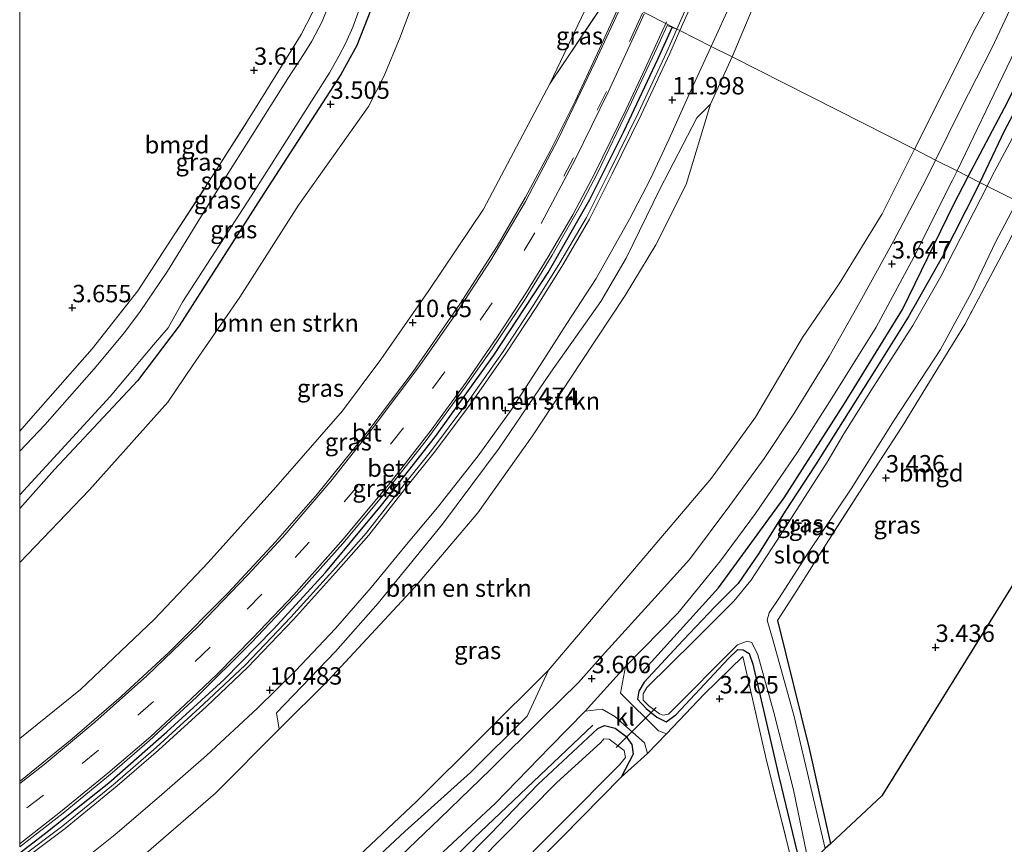
# Model space of a CAD drawing. Units: metres. Extents: x 149990 to 160008, y 437498 to 443753.
# Drawn here: x 150000 to 150142, y 441908 to 442027 of the extents above; entities that cross this region are included whole.
import ezdxf
from ezdxf.enums import TextEntityAlignment as Align

# ---------------------------------------------------------------- set-up
doc = ezdxf.new("R2010")
doc.units = ezdxf.units.M
doc.linetypes.add('IE-TERREINAFSCHEIDING', pattern=[10, 8, -2])
doc.linetypes.add('VW-3-9_STREEP', pattern=[12, 3, -9])
doc.layers.get('0').update_dxf_attribs({"lineweight": 25})
for name, color, linetype in [('B-ME-GR-BOMENRIJ-L-B1', 10, 'Continuous'), ('B-ME-GW-HOOGTEPUNT-S-B1', 10, 'Continuous'), ('B-ME-GW-INSTEEKWATERGANG-L-B1', 10, 'Continuous'), ('B-ME-IE-TERREINAFSCHEIDING-HAAG-L-B1', 10, 'Continuous'), ('B-ME-KG-KADASTRAAL-OPNAMEDTMGRENS-L-B1', 10, 'Continuous'), ('B-ME-KW-DUIKER-L-B1', 10, 'Continuous')]:
    doc.layers.add(name, color=color, linetype=linetype)
for name, color, linetype, lineweight in [('B-ME-GR-BOMENSTRUIKEN-GV-B6', 93, 'Continuous', 18), ('B-ME-GR-STRUIKEN-GV-B6', 93, 'Continuous', 18), ('B-ME-GW-KRUINLIJN-L-B1', 93, 'Continuous', 18), ('B-ME-GW-TEENLIJN-L-B1', 93, 'Continuous', 18), ('B-ME-IE-GRASLAND-GV-B6', 93, 'Continuous', 18), ('B-ME-IE-GRONDWERKLIJN-GROND_INGERICHT-GV-B6', 253, 'Continuous', 18), ('B-ME-IE-HULPGEOMETRIE-L-B1', 53, 'Continuous', 18), ('B-ME-IE-TERREINAFSCHEIDING-DOORGANG-L-B1', 8, 'IE-TERREINAFSCHEIDING-KUNSTMATIG-OPEN', 18), ('B-ME-IE-TERREINAFSCHEIDING-RASTERHEKWERK-L-B1', 8, 'IE-TERREINAFSCHEIDING', 18), ('B-ME-OG-WATER-GV-B6', 153, 'Continuous', 18), ('B-ME-VH-VERH_SOORT-BETON-OVERIG-GV-B6', 8, 'IE-TERREINAFSCHEIDING-NATUURLIJK-HOUTWAL', 18), ('B-ME-VH-VERH_SOORT-BITUMEN-GV-B6', 8, 'IE-TERREINAFSCHEIDING-NATUURLIJK-HOUTWAL', 18), ('B-ME-VH-VERH_SOORT-KLINKERS-GV-B6', 8, 'IE-TERREINAFSCHEIDING-NATUURLIJK-HOUTWAL', 18), ('B-ME-VW-MARKERING-39STREEP-015-L-B1', 255, 'VW-3-9_STREEP', 18), ('B-ME-VW-MARKERING-STREEP-015-L-B1', 7, 'Continuous', 18)]:
    doc.layers.add(name, color=color, linetype=linetype, lineweight=lineweight)
doc.styles.add('NLCS-ISO', font='NLCS-ISO.TTF')
doc.linetypes.add('IE-TERREINAFSCHEIDING-KUNSTMATIG-OPEN', pattern='A,7,-1.5,[67,NLCS.SHX,S=0.75,R=0,X=0,Y=0],-1.5', length=10)
doc.linetypes.add('IE-TERREINAFSCHEIDING-NATUURLIJK-HOUTWAL', pattern='A,7,-1.5,[67,NLCS.SHX,S=0.75,R=45,X=0,Y=0],-1.5,7,-1.5,[70,NLCS.SHX,S=0.75,R=0,X=0,Y=0],-1.5', length=20)

# ---------------------------------------------------------------- blocks, each defined once
blk = doc.blocks.new('hoogtepunt')
for p, q in [((-0.5, 0), (0.5, 0)), ((0, 0.5), (0, -0.5))]:
    blk.add_line(p, q)

msp = doc.modelspace()

# ---------------------------------------------------------------- linework, layer by layer
at = {"layer": 'B-ME-GR-BOMENRIJ-L-B1'}
for points in [[(150136.373, 442004.079, 3.663), (150141.591, 442013.978, 3.663), (150148.665, 442027.898, 3.671), (150152.478, 442034.976, 3.671), (150156.259, 442042.013, 3.671)], [(150089.446, 441932.744, 3.655), (150100.467, 441944.932, 3.671), (150109.922, 441957.863, 3.7), (150118.599, 441971.443, 3.684), (150126.921, 441984.968, 3.684), (150134.244, 442000.039, 3.663), (150136.373, 442004.079, 3.663)], [(150082.375, 441925.207, 3.562), (150065.311, 441908.926, 3.497), (150048.254, 441891.931, 3.497), (150036.441, 441881.929, 3.497), (150024.112, 441871.798, 3.517), (150004.53, 441860.301, 3.476)]]:
    msp.add_polyline3d(points, dxfattribs=at)
at = {"layer": 'B-ME-GR-BOMENSTRUIKEN-GV-B6'}
for points in [[(150128.628, 442008, 3.77), (150102.407, 442021.277, 11.973), (150112.09, 442044.352, 12.358), (150123.058, 442069.242, 12.687), (150132.781, 442090.622, 12.711)], [(150000, 441948.5691, 3.4678), (150010.013, 441959.051, 3.432), (150021.312, 441971.633, 3.411), (150024.889, 441976.942, 3.411), (150031.671, 441986.728, 3.411), (150040.06, 441999.969, 3.314), (150050.167, 442014.157, 3.586), (150052.37, 442018.48, 3.659), (150054.695, 442024.113, 3.659), (150058.18, 442033.541, 3.623), (150061.548, 442041.965, 3.661), (150082.797, 442031.207, 11.636), (150076.211, 442017.438, 11.353), (150066.7, 441999.402, 10.999), (150058.833, 441987.695, 10.715), (150051.933, 441977.79, 10.601), (150046.42, 441970.409, 10.707), (150036.825, 441959.403, 10.02), (150027.102, 441948.575, 9.732), (150019.332, 441940.407, 9.423), (150008.752, 441930.306, 9.11), (150000, 441923.292, 8.6091), (150000, 441948.5691, 3.4678)], [(150144.209, 442038.026, 3.797), (150137.327, 442025.261, 3.797), (150128.628, 442008, 3.77)], [(150016.409, 441905.233, 9.431), (150028.127, 441915.438, 9.764), (150037.314, 441924.608, 10.329), (150044.351, 441931.598, 10.573), (150056.753, 441944.992, 10.902), (150065.878, 441955.71, 11.121), (150073.717, 441966.814, 11.361), (150080.781, 441977.497, 11.519), (150087.057, 441986.98, 11.56), (150091.438, 441994.272, 11.58), (150095.806, 442002.953, 11.621), (150099.292, 442014.516, 11.905), (150102.407, 442021.277, 11.973), (150128.628, 442008, 3.77), (150123.97, 441998.744, 3.744), (150117.831, 441988.664, 3.749), (150112.543, 441980.959, 3.724), (150105.765, 441969.491, 3.724), (150099.468, 441960.702, 3.716), (150088.392, 441947.694, 3.716), (150076.043, 441933.12, 3.716), (150057.095, 441914.278, 3.842), (150046.322, 441904.123, 3.842)], [(150099.292, 442014.516, 11.905), (150095.806, 442002.953, 11.621), (150091.438, 441994.272, 11.58), (150087.057, 441986.98, 11.56), (150080.781, 441977.497, 11.519), (150073.717, 441966.814, 11.361), (150065.878, 441955.71, 11.121), (150056.753, 441944.992, 10.902), (150044.351, 441931.598, 10.573), (150037.314, 441924.608, 10.329), (150036.899, 441926.945, 10.548), (150045.421, 441935.804, 10.646), (150051.515, 441942.735, 10.938), (150060.797, 441954.116, 11.231), (150068.912, 441965.021, 11.292), (150076.378, 441975.943, 11.397), (150083.556, 441986.107, 11.548), (150087.203, 441992.341, 11.56), (150092.013, 442002.275, 11.604), (150097.352, 442012.517, 11.901), (150099.292, 442014.516, 11.905)]]:
    msp.add_polyline3d(points, dxfattribs=at)
at = {"layer": 'B-ME-GR-STRUIKEN-GV-B6'}
msp.add_polyline3d([(150000, 441867.4518, 3.7245), (150000, 441869.8752, 3.8029), (150003.607, 441872.167, 3.805), (150017.167, 441880.875, 3.805), (150030.938, 441891, 3.805), (150046.322, 441904.123, 3.842), (150057.095, 441914.278, 3.842), (150076.043, 441933.12, 3.716), (150072.945, 441926.492, 3.712), (150064.793, 441918.399, 3.716), (150055.391, 441909.904, 3.716), (150046.8, 441901.88, 3.7), (150037.582, 441893.658, 3.7), (150028.324, 441885.994, 3.675), (150019.571, 441879.553, 3.675), (150008.994, 441872.73, 3.679), (150000, 441867.4518, 3.7245)], dxfattribs=at)
at = {"layer": 'B-ME-GW-INSTEEKWATERGANG-L-B1'}
for points in [[(150056.832, 442044.353, 3.451), (150048.474, 442022.928, 3.48), (150046.188, 442018.745, 3.395), (150034.676, 442000.986, 3.379), (150022.947, 441982.602, 3.505), (150016.94, 441974.698, 3.285), (150004.995, 441961.943, 3.379), (150000, 441956.3428, 3.3705)], [(150168.262, 442037.037, 3.716), (150168.324, 442038.708, 3.663), (150167.38, 442041.151, 3.667), (150166.328, 442042.085, 3.667), (150165.008, 442042.724, 3.667), (150163.625, 442042.873, 3.659), (150161.527, 442041.666, 3.663), (150158.912, 442039.892, 3.667), (150156.514, 442037.726, 3.623), (150153.974, 442034.524, 3.627), (150151.292, 442029.404, 3.631), (150147.084, 442021.083, 3.566), (150141.536, 442010.602, 3.48), (150138.029, 442003.24, 3.48)], [(150138.029, 442003.24, 3.48), (150137.684, 442002.516, 3.48), (150132.657, 441992.606, 3.48), (150127.738, 441983.882, 3.456), (150122.915, 441976.197, 3.436), (150118.308, 441968.815, 3.436), (150114.404, 441962.641, 3.448), (150110.066, 441955.981, 3.452), (150106.288, 441949.976, 3.452), (150103.275, 441945.547, 3.48), (150099.938, 441942.186, 3.501), (150095.383, 441937.433, 3.541), (150091.575, 441933.325, 3.472), (150089.779, 441931.398, 3.46), (150089.01, 441930.082, 3.464), (150088.807, 441928.95, 3.46), (150090.049, 441927.569, 3.448), (150091.582, 441926.322, 3.432), (150092.963, 441925.688, 3.424), (150094.337, 441926.682, 3.371)], [(150094.337, 441926.682, 3.371), (150101.917, 441934.803, 3.371), (150103.241, 441936.097, 3.371), (150104.023, 441936.047, 3.371), (150104.862, 441935.515, 3.371), (150105.379, 441933.978, 3.363), (150109.18, 441917.63, 3.273), (150112.417, 441904.278, 3.176)], [(150009.515, 441853.184, 3.229), (150007.304, 441852.936, 3.261), (150006.42, 441853.685, 3.261), (150004.811, 441856.979, 3.261), (150005.644, 441858.791, 3.261), (150009.242, 441861.527, 3.399), (150020.375, 441867.459, 3.432), (150034.674, 441875.673, 3.391), (150035.844, 441876.606, 3.391), (150044.5, 441886.095, 3.387), (150055.028, 441896.766, 3.468), (150067.74, 441909.606, 3.468), (150074.498, 441916.643, 3.505), (150083.098, 441924.723, 3.505), (150084.064, 441925.145, 3.505), (150085.598, 441924.745, 3.513), (150087.138, 441923.598, 3.513), (150088.005, 441922.427, 3.513), (150088.193, 441921.001, 3.513), (150086.481, 441917.711, 3.367)]]:
    msp.add_polyline3d(points, dxfattribs=at)
at = {"layer": 'B-ME-GW-KRUINLIJN-L-B1'}
for p, q in [((150076.211, 442017.438, 11.353), (150084.753, 442030.216, 11.931)), ((150099.292, 442014.516, 11.905), (150102.407, 442021.277, 11.973))]:
    msp.add_line(p, q, dxfattribs=at)
for points in [[(150216.156, 442086.818, 10.296), (150207.776, 442089.595, 10.69), (150196.988, 442092.778, 11.189), (150176.406, 442098.656, 11.984), (150152.713, 442105.185, 12.715), (150149.08, 442106.059, 12.695), (150148.057, 442106.18, 12.695), (150146.276, 442106.112, 12.691), (150144.684, 442105.668, 12.675), (150142.389, 442104.959, 12.679), (150139.938, 442103.621, 12.663), (150138.374, 442101.659, 12.671), (150136.325, 442097.342, 12.751), (150132.781, 442090.622, 12.711), (150123.058, 442069.242, 12.687), (150112.09, 442044.352, 12.358), (150102.407, 442021.277, 11.973)], [(150000, 441923.292, 8.6091), (150008.752, 441930.306, 9.11), (150019.332, 441940.407, 9.423), (150027.102, 441948.575, 9.732), (150036.825, 441959.403, 10.02), (150046.42, 441970.409, 10.707), (150051.933, 441977.79, 10.601), (150058.833, 441987.695, 10.715), (150066.7, 441999.402, 10.999), (150076.211, 442017.438, 11.353)], [(150099.292, 442014.516, 11.905), (150095.806, 442002.953, 11.621), (150091.438, 441994.272, 11.58), (150087.057, 441986.98, 11.56), (150080.781, 441977.497, 11.519), (150073.717, 441966.814, 11.361), (150065.878, 441955.71, 11.121), (150056.753, 441944.992, 10.902), (150044.351, 441931.598, 10.573), (150037.314, 441924.608, 10.329)], [(150016.409, 441905.233, 9.431), (150028.127, 441915.438, 9.764), (150037.314, 441924.608, 10.329)]]:
    msp.add_polyline3d(points, dxfattribs=at)
at = {"layer": 'B-ME-GW-TEENLIJN-L-B1'}
for points in [[(150128.628, 442008, 3.77), (150137.327, 442025.261, 3.797), (150144.209, 442038.026, 3.797), (150150.458, 442049.135, 3.85), (150154.581, 442054.848, 3.85), (150159.229, 442060.675, 3.85), (150163.895, 442065.559, 3.85), (150169.888, 442070.216, 3.85), (150173.4, 442071.11, 3.85), (150179.561, 442071.46, 4.082)], [(150061.548, 442041.965, 3.661), (150058.18, 442033.541, 3.623), (150054.695, 442024.113, 3.659), (150052.37, 442018.48, 3.659), (150050.167, 442014.157, 3.586), (150040.06, 441999.969, 3.314), (150031.671, 441986.728, 3.411), (150024.889, 441976.942, 3.411), (150021.312, 441971.633, 3.411), (150010.013, 441959.051, 3.432), (150000, 441948.5691, 3.4678)], [(150076.043, 441933.12, 3.716), (150088.392, 441947.694, 3.716), (150099.468, 441960.702, 3.716), (150105.765, 441969.491, 3.724), (150112.543, 441980.959, 3.724), (150117.831, 441988.664, 3.749), (150123.97, 441998.744, 3.744), (150128.628, 442008, 3.77)], [(150076.043, 441933.12, 3.716), (150057.095, 441914.278, 3.842), (150046.322, 441904.123, 3.842), (150030.938, 441891, 3.805), (150017.167, 441880.875, 3.805), (150003.607, 441872.167, 3.805), (150000, 441869.8752, 3.8029)]]:
    msp.add_polyline3d(points, dxfattribs=at)
at = {"layer": 'B-ME-IE-GRASLAND-GV-B6'}
for points in [[(150237.109, 442077.449, 9.736), (150225.322, 442082.958, 9.963), (150216.156, 442086.818, 10.296), (150207.776, 442089.595, 10.69), (150196.988, 442092.778, 11.189), (150176.406, 442098.656, 11.984), (150152.713, 442105.185, 12.715), (150149.08, 442106.059, 12.695), (150148.057, 442106.18, 12.695), (150146.276, 442106.112, 12.691), (150144.684, 442105.668, 12.675), (150142.389, 442104.959, 12.679), (150139.938, 442103.621, 12.663), (150138.374, 442101.659, 12.671), (150136.325, 442097.342, 12.751), (150132.781, 442090.622, 12.711), (150123.058, 442069.242, 12.687), (150112.09, 442044.352, 12.358), (150102.407, 442021.277, 11.973)], [(150102.407, 442021.277, 11.973), (150099.386, 442022.806, 12.076), (150101.398, 442027.204, 12.137), (150107.43, 442040.263, 12.36), (150112.398, 442050.963, 12.449), (150117.56, 442062.168, 12.526), (150124.711, 442077.839, 12.669), (150129.869, 442089.165, 12.685)], [(150131.675, 442006.458, 3.667), (150128.628, 442008, 3.77), (150137.327, 442025.261, 3.797), (150144.209, 442038.026, 3.797), (150150.458, 442049.135, 3.85), (150154.581, 442054.848, 3.85), (150159.229, 442060.675, 3.85), (150163.895, 442065.559, 3.85), (150169.888, 442070.216, 3.85), (150173.4, 442071.11, 3.85), (150179.561, 442071.46, 4.082), (150185.937, 442069.877, 4.098), (150199.28, 442066.234, 4.159), (150205.604, 442064.146, 4.264), (150219.72, 442057.8, 4.175), (150242.385, 442047.459, 4.106)], [(150238.551, 442047.892, 4), (150227.513, 442053.066, 3.988), (150218.685, 442057.014, 3.935), (150208.865, 442061.224, 3.899), (150204.5, 442063.104, 3.85), (150198.315, 442065.243, 3.822), (150191.814, 442066.978, 3.818), (150186.173, 442068.026, 3.801), (150181.734, 442068.464, 3.797), (150177.241, 442068.157, 3.793), (150172.701, 442066.956, 3.744), (150168.196, 442064.286, 3.732), (150163.4, 442060.138, 3.732), (150159.103, 442055.842, 3.732), (150155.505, 442051.417, 3.732), (150151.873, 442046.203, 3.696), (150148.516, 442040.346, 3.696), (150143.949, 442031.467, 3.696), (150139.759, 442022.534, 3.696), (150135.275, 442013.714, 3.667), (150131.675, 442006.458, 3.667)], [(150000, 441958.3103, 2.172), (150012.993, 441972.461, 2.172), (150019.254, 441979.902, 2.172), (150021.339, 441982.349, 2.172), (150023.448, 441986.104, 2.172), (150033.264, 442001.279, 2.172), (150044.542, 442019.018, 2.172), (150045.876, 442021.374, 2.172), (150046.904, 442023.332, 2.172), (150047.914, 442025.551, 2.172), (150050.311, 442032.253, 2.172), (150055.333, 442045.113, 2.172), (150056.832, 442044.353, 3.451), (150048.474, 442022.928, 3.48), (150046.188, 442018.745, 3.395), (150034.676, 442000.986, 3.379), (150022.947, 441982.602, 3.505), (150016.94, 441974.698, 3.285), (150004.995, 441961.943, 3.379), (150000, 441956.3428, 3.3705), (150000, 441958.3103, 2.172)], [(150000, 441948.5691, 3.4678), (150000, 441956.3428, 3.3705), (150004.995, 441961.943, 3.379), (150016.94, 441974.698, 3.285), (150022.947, 441982.602, 3.505), (150034.676, 442000.986, 3.379), (150046.188, 442018.745, 3.395), (150048.474, 442022.928, 3.48), (150056.832, 442044.353, 3.451), (150061.548, 442041.965, 3.661), (150058.18, 442033.541, 3.623), (150054.695, 442024.113, 3.659), (150052.37, 442018.48, 3.659), (150050.167, 442014.157, 3.586), (150040.06, 441999.969, 3.314), (150031.671, 441986.728, 3.411), (150024.889, 441976.942, 3.411), (150021.312, 441971.633, 3.411), (150010.013, 441959.051, 3.432), (150000, 441948.5691, 3.4678)], [(150045.17, 442030.658, 2.172), (150043.465, 442026.399, 2.172), (150041.995, 442023.577, 2.172), (150040.89, 442021.786, 2.172), (150038.545, 442018.189, 2.172), (150032.599, 442008.751, 2.172), (150027.53, 442000.693, 2.172), (150021.255, 441990.484, 2.172), (150017.334, 441984.688, 2.172), (150015.063, 441981.636, 2.172), (150010.729, 441976.447, 2.172), (150003.616, 441968.402, 2.172), (150000, 441964.5873, 2.172), (150000, 441967.4947, 3.4827)], [(150000, 441917.1235, 8.9343), (150000, 441923.292, 8.6091), (150008.752, 441930.306, 9.11), (150019.332, 441940.407, 9.423), (150027.102, 441948.575, 9.732), (150036.825, 441959.403, 10.02), (150046.42, 441970.409, 10.707), (150051.933, 441977.79, 10.601), (150058.833, 441987.695, 10.715), (150066.7, 441999.402, 10.999), (150076.211, 442017.438, 11.353), (150084.753, 442030.216, 11.931)], [(150084.753, 442030.216, 11.931), (150076.211, 442017.438, 11.353), (150082.797, 442031.207, 11.636), (150084.753, 442030.216, 11.931)], [(150086.495, 442029.334, 11.858), (150083.071, 442021.851, 11.694), (150079.844, 442014.947, 11.596), (150076.286, 442007.729, 11.474), (150072.698, 442001.102, 11.377), (150068.632, 441994.091, 11.239), (150063.257, 441985.739, 11.149), (150056.554, 441976.055, 10.975), (150050.19, 441967.628, 10.711), (150042.8, 441958.461, 10.487), (150036.768, 441951.568, 10.248), (150029.993, 441944.233, 9.992), (150021.466, 441935.682, 9.74), (150014.572, 441929.296, 9.46), (150007.532, 441923.214, 9.228), (150000.107, 441917.204, 8.936), (150000, 441917.1235, 8.9343)], [(150000, 441967.4947, 3.4827), (150001.619, 441969.281, 3.489), (150010.406, 441979.305, 3.639), (150016.981, 441987.632, 3.704), (150028.358, 442005.132, 3.655), (150033.918, 442013.901, 3.578), (150040.483, 442024.507, 3.545), (150042.858, 442029.148, 3.493)], [(150000, 441907.701, 9.305), (150006.253, 441912.543, 9.395), (150013.316, 441918.353, 9.797), (150018.651, 441923.003, 9.988), (150025.434, 441929.232, 10.219), (150033.277, 441937.024, 10.443), (150040.418, 441944.581, 10.654), (150046.44, 441951.318, 10.959), (150052.063, 441958.015, 11.149), (150058.427, 441966.146, 11.336), (150064.02, 441973.795, 11.474), (150067.928, 441979.317, 11.629), (150072.514, 441986.231, 11.718), (150076.562, 441992.769, 11.779), (150080.588, 441999.844, 11.897), (150082.999, 442004.481, 11.998), (150087.586, 442013.99, 12.12), (150091.649, 442022.65, 12.275), (150093.103, 442025.823, 12.323), (150094.474, 442025.294, 12.02), (150093.021, 442022.007, 11.966), (150088.906, 442013.198, 11.836), (150084.751, 442004.702, 11.787), (150081.467, 441998.215, 11.698), (150077.653, 441991.671, 11.556), (150073.926, 441985.688, 11.487), (150069.491, 441978.932, 11.446), (150064.268, 441971.478, 11.304), (150059.205, 441964.696, 11.166), (150054.939, 441959.373, 11.068), (150049.801, 441952.812, 10.857), (150045.44, 441947.888, 10.707), (150039.002, 441940.708, 10.548), (150032.406, 441933.842, 10.357), (150026.493, 441928.258, 10.227), (150019.638, 441921.967, 10.032), (150013.703, 441916.848, 9.797), (150006.223, 441910.737, 9.606), (150000, 441906.0553, 9.4121)], [(150138.029, 442003.24, 3.48), (150134.756, 442004.898, 3.662), (150139.482, 442014.669, 3.623), (150143.824, 442023.755, 3.663)], [(150005.579, 441902.952, 9.638), (150013.718, 441909.472, 9.842), (150020.048, 441914.876, 10.032), (150026.876, 441920.812, 10.292), (150034.186, 441927.641, 10.508), (150039.641, 441933.01, 10.69), (150045.396, 441939.072, 10.788), (150050.526, 441944.984, 10.95), (150055.367, 441950.894, 11.158), (150060.047, 441956.472, 11.271), (150065.909, 441963.933, 11.413), (150070.596, 441970.453, 11.527), (150075.338, 441977.78, 11.608), (150078.671, 441982.957, 11.702), (150082.859, 441989.432, 11.751), (150087.676, 441997.966, 11.779), (150090.704, 442003.749, 11.832), (150093.384, 442009.532, 11.893), (150096.519, 442016.538, 11.99), (150099.386, 442022.806, 12.076), (150102.407, 442021.277, 11.973), (150099.292, 442014.516, 11.905), (150097.352, 442012.517, 11.901), (150092.013, 442002.275, 11.604), (150087.203, 441992.341, 11.56), (150083.556, 441986.107, 11.548), (150076.378, 441975.943, 11.397), (150068.912, 441965.021, 11.292), (150060.797, 441954.116, 11.231), (150051.515, 441942.735, 10.938), (150045.421, 441935.804, 10.646), (150036.899, 441926.945, 10.548), (150037.314, 441924.608, 10.329), (150028.127, 441915.438, 9.764), (150016.409, 441905.233, 9.431)], [(150144.537, 442013.044, 2.01), (150139.762, 442004.085, 2.01), (150139.065, 442002.716, 2.01), (150138.029, 442003.24, 3.48), (150141.536, 442010.602, 3.48), (150147.084, 442021.083, 3.566)], [(150147.084, 442021.083, 3.566), (150141.536, 442010.602, 3.48), (150138.029, 442003.24, 3.48)], [(150046.8, 441901.88, 3.7), (150055.391, 441909.904, 3.716), (150064.793, 441918.399, 3.716), (150072.945, 441926.492, 3.712), (150076.043, 441933.12, 3.716), (150088.392, 441947.694, 3.716), (150099.468, 441960.702, 3.716), (150105.765, 441969.491, 3.724), (150112.543, 441980.959, 3.724), (150117.831, 441988.664, 3.749), (150123.97, 441998.744, 3.744), (150128.628, 442008, 3.77), (150131.675, 442006.458, 3.667), (150130.27, 442003.627, 3.667), (150125.604, 441994.805, 3.667), (150120.789, 441986.027, 3.663), (150116.379, 441978.226, 3.655), (150111.295, 441969.951, 3.704), (150107.007, 441963.551, 3.708), (150102.113, 441956.801, 3.663), (150096.296, 441949.021, 3.684), (150091.316, 441943.497, 3.708), (150084.166, 441935.623, 3.708), (150080.321, 441931.322, 3.659), (150075.178, 441926.256, 3.631), (150067.687, 441918.8, 3.602), (150060.38, 441911.774, 3.59), (150052.526, 441904.261, 3.614)], [(150111.52, 441903.441, 3.131), (150107.228, 441920.733, 3.131), (150104.881, 441931.085, 3.131), (150103.939, 441935.046, 3.338), (150098.425, 441929.649, 3.379), (150092.99, 441923.957, 3.505), (150091.815, 441924.388, 3.468), (150086.358, 441929.8, 3.663), (150087.112, 441933.633, 3.659), (150094.601, 441941.305, 3.708), (150100.73, 441948.846, 3.704), (150105.799, 441955.638, 3.688), (150111.844, 441964.475, 3.619), (150116.761, 441972.213, 3.619), (150123.124, 441982.406, 3.663), (150128.558, 441992.473, 3.7), (150134.107, 442003.557, 3.667), (150134.756, 442004.898, 3.662)], [(150134.756, 442004.898, 3.662), (150138.029, 442003.24, 3.48), (150137.684, 442002.516, 3.48), (150132.657, 441992.606, 3.48), (150127.738, 441983.882, 3.456), (150122.915, 441976.197, 3.436), (150118.308, 441968.815, 3.436), (150114.404, 441962.641, 3.448), (150110.066, 441955.981, 3.452), (150106.288, 441949.976, 3.452), (150103.275, 441945.547, 3.48), (150099.938, 441942.186, 3.501), (150095.383, 441937.433, 3.541), (150091.575, 441933.325, 3.472), (150089.779, 441931.398, 3.46), (150089.01, 441930.082, 3.464), (150088.807, 441928.95, 3.46), (150090.049, 441927.569, 3.448), (150091.582, 441926.322, 3.432), (150092.963, 441925.688, 3.424), (150094.337, 441926.682, 3.371), (150101.917, 441934.803, 3.371), (150103.241, 441936.097, 3.371), (150104.023, 441936.047, 3.371), (150104.862, 441935.515, 3.371), (150105.379, 441933.978, 3.363), (150109.18, 441917.63, 3.273), (150112.417, 441904.278, 3.176)], [(150112.417, 441904.278, 3.176), (150109.18, 441917.63, 3.273), (150105.379, 441933.978, 3.363), (150104.862, 441935.515, 3.371), (150104.023, 441936.047, 3.371), (150103.241, 441936.097, 3.371), (150101.917, 441934.803, 3.371), (150094.337, 441926.682, 3.371), (150092.963, 441925.688, 3.424), (150091.582, 441926.322, 3.432), (150090.049, 441927.569, 3.448), (150088.807, 441928.95, 3.46), (150089.01, 441930.082, 3.464), (150089.779, 441931.398, 3.46), (150091.575, 441933.325, 3.472), (150095.383, 441937.433, 3.541), (150099.938, 441942.186, 3.501), (150103.275, 441945.547, 3.48), (150106.288, 441949.976, 3.452), (150110.066, 441955.981, 3.452), (150114.404, 441962.641, 3.448), (150118.308, 441968.815, 3.436), (150122.915, 441976.197, 3.436), (150127.738, 441983.882, 3.456), (150132.657, 441992.606, 3.48), (150137.684, 442002.516, 3.48), (150138.029, 442003.24, 3.48)], [(150138.029, 442003.24, 3.48), (150139.065, 442002.716, 2.01), (150132.441, 441989.698, 2.01), (150128.38, 441982.671, 2.01), (150122.709, 441973.785, 2.01), (150118.481, 441967.099, 2.01), (150116.073, 441963.001, 2.01), (150108.906, 441951.787, 2.01), (150105.134, 441945.973, 2.01), (150102.686, 441943.006, 2.01), (150096.912, 441937.254, 2.01), (150090.18, 441930.59, 2.01), (150089.611, 441929.709, 2.01), (150089.651, 441928.794, 2.01), (150090.47, 441927.955, 2.01), (150091.985, 441926.812, 2.01), (150092.471, 441926.65, 2.01), (150093.275, 441926.774, 2.01), (150103.214, 441936.725, 2.01), (150104.597, 441937.286, 2.01), (150105.233, 441937.082, 2.01), (150106.138, 441935.288, 2.01), (150108.438, 441927.03, 2.01), (150111.245, 441915.883, 2.01), (150113.427, 441905.222, 2.01)], [(150141.597, 441993.545, 3.602), (150135.872, 441982.816, 3.574), (150131.728, 441976.032, 3.529), (150126.855, 441968.146, 3.521), (150121.595, 441960.018, 3.521), (150115.934, 441951.245, 3.582), (150111.701, 441944.562, 3.57), (150108.937, 441940.237, 3.444), (150113.488, 441921.819, 3.415), (150116.552, 441908.139, 3.432), (150115.812, 441907.448, 2.01), (150111.346, 441926.425, 2.01), (150108.333, 441937.308, 2.01), (150107.44, 441940.3, 2.01), (150107.77, 441941.358, 2.01), (150109.237, 441943.574, 2.01), (150113.473, 441950.12, 2.01), (150119.533, 441959.157, 2.01), (150125.735, 441969.036, 2.01), (150132.359, 441979.231, 2.01), (150136.864, 441987.509, 2.01), (150140.327, 441994.727, 2.01), (150143.389, 442000.526, 2.01)], [(150060.194, 441906.349, 3.675), (150068.338, 441913.921, 3.675), (150076.259, 441922.085, 3.684), (150081.279, 441927.189, 3.659), (150083.721, 441927.493, 3.659), (150085.558, 441926.429, 3.582), (150089.806, 441922.668, 3.468), (150090.234, 441921.124, 3.521), (150086.481, 441917.711, 3.367), (150088.193, 441921.001, 3.513), (150088.005, 441922.427, 3.513), (150087.138, 441923.598, 3.513), (150085.598, 441924.745, 3.513), (150084.064, 441925.145, 3.505), (150083.098, 441924.723, 3.505), (150074.498, 441916.643, 3.505), (150067.74, 441909.606, 3.468), (150055.028, 441896.766, 3.468)], [(150055.028, 441896.766, 3.468), (150067.74, 441909.606, 3.468), (150074.498, 441916.643, 3.505), (150083.098, 441924.723, 3.505), (150084.064, 441925.145, 3.505), (150085.598, 441924.745, 3.513), (150087.138, 441923.598, 3.513)], [(150069.734, 441902.923, 2.01), (150086.217, 441919.482, 2.01), (150087.087, 441920.565, 2.01), (150086.885, 441921.539, 2.01), (150084.76, 441923.168, 2.01), (150083.999, 441923.215, 2.01), (150083.526, 441922.69, 2.01), (150077.195, 441916.914, 2.01), (150065.982, 441905.529, 2.01)], [(150087.138, 441923.598, 3.513), (150088.005, 441922.427, 3.513), (150088.193, 441921.001, 3.513), (150086.481, 441917.711, 3.367), (150077.917, 441909.039, 3.334), (150069.922, 441901.09, 3.338)]]:
    msp.add_polyline3d(points, dxfattribs=at)
at = {"layer": 'B-ME-IE-GRONDWERKLIJN-GROND_INGERICHT-GV-B6'}
for points in [[(150000, 441967.4947, 3.4827), (150000, 442073.1296, 3.5982), (150050.102, 442047.761, 3.552), (150046.666, 442039.079, 3.497), (150042.858, 442029.148, 3.493), (150040.483, 442024.507, 3.545), (150033.918, 442013.901, 3.578), (150028.358, 442005.132, 3.655), (150016.981, 441987.632, 3.704), (150010.406, 441979.305, 3.639), (150001.619, 441969.281, 3.489), (150000, 441967.4947, 3.4827)], [(150144.821, 441999.801, 3.662), (150167.842, 441987.989, 3.6), (150159.916, 441973.035, 3.485), (150123.931, 441915.029, 3.485), (150116.552, 441908.139, 3.432), (150113.488, 441921.819, 3.415), (150108.937, 441940.237, 3.444), (150111.701, 441944.562, 3.57), (150115.934, 441951.245, 3.582), (150121.595, 441960.018, 3.521), (150126.855, 441968.146, 3.521), (150131.728, 441976.032, 3.529), (150135.872, 441982.816, 3.574), (150141.597, 441993.545, 3.602), (150144.821, 441999.801, 3.662)], [(150069.922, 441901.09, 3.338), (150077.917, 441909.039, 3.334), (150086.481, 441917.711, 3.367), (150090.234, 441921.124, 3.521), (150092.99, 441923.957, 3.505), (150098.425, 441929.649, 3.379), (150103.939, 441935.046, 3.338), (150104.881, 441931.085, 3.131), (150107.228, 441920.733, 3.131), (150111.52, 441903.441, 3.131)]]:
    msp.add_polyline3d(points, dxfattribs=at)
at = {"layer": 'B-ME-IE-HULPGEOMETRIE-L-B1'}
msp.add_polyline3d([(150167.842, 441987.989, 3.6), (150144.821, 441999.801, 3.662), (150143.389, 442000.526, 2.01), (150139.065, 442002.716, 2.01), (150138.029, 442003.24, 3.48), (150134.756, 442004.898, 3.662), (150131.675, 442006.458, 3.667), (150128.628, 442008, 3.77), (150102.407, 442021.277, 11.973), (150099.386, 442022.806, 12.076), (150094.921, 442025.068, 12.02), (150094.474, 442025.294, 12.02), (150086.495, 442029.334, 11.858), (150084.753, 442030.216, 11.931), (150082.797, 442031.207, 11.636), (150061.548, 442041.965, 3.661), (150056.832, 442044.353, 3.451), (150055.333, 442045.113, 2.172), (150051.56, 442047.023, 2.172), (150050.102, 442047.761, 3.552), (150000, 442073.1296, 3.5982)], dxfattribs=at)
at = {"layer": 'B-ME-IE-TERREINAFSCHEIDING-DOORGANG-L-B1'}
msp.add_line((150092.99, 441923.957, 3.505), (150090.234, 441921.124, 3.521), dxfattribs=at)
at = {"layer": 'B-ME-IE-TERREINAFSCHEIDING-HAAG-L-B1'}
for points in [[(150000, 441906.8331, 9.5208), (150003.541, 441909.525, 9.647), (150012.802, 441916.916, 10.041), (150021.174, 441924.251, 10.199), (150029.412, 441931.75, 10.41), (150036.51, 441938.988, 10.601), (150043.955, 441947.16, 10.983), (150052.01, 441956.823, 11.084), (150059.78, 441966.681, 11.097), (150068.178, 441978.39, 11.653), (150075.982, 441990.272, 11.702), (150081.952, 442000.762, 11.775), (150086.855, 442010.564, 11.998), (150091.723, 442020.947, 12.226), (150093.825, 442025.504, 12.286)], [(150108.937, 441940.237, 3.444), (150113.488, 441921.819, 3.415), (150116.552, 441908.139, 3.432)]]:
    msp.add_polyline3d(points, dxfattribs=at)
at = {"layer": 'B-ME-IE-TERREINAFSCHEIDING-RASTERHEKWERK-L-B1'}
for points in [[(150000, 441967.4947, 3.4827), (150001.619, 441969.281, 3.489), (150010.406, 441979.305, 3.639), (150016.981, 441987.632, 3.704), (150028.358, 442005.132, 3.655), (150033.918, 442013.901, 3.578), (150040.483, 442024.507, 3.545), (150042.858, 442029.148, 3.493), (150046.666, 442039.079, 3.497), (150050.102, 442047.761, 3.552)], [(150144.821, 441999.801, 3.662), (150141.597, 441993.545, 3.602), (150135.872, 441982.816, 3.574), (150131.728, 441976.032, 3.529), (150126.855, 441968.146, 3.521), (150121.595, 441960.018, 3.521), (150115.934, 441951.245, 3.582), (150111.701, 441944.562, 3.57), (150108.937, 441940.237, 3.444)], [(150111.52, 441903.441, 3.131), (150107.228, 441920.733, 3.131), (150104.881, 441931.085, 3.131), (150103.939, 441935.046, 3.338), (150098.425, 441929.649, 3.379), (150092.99, 441923.957, 3.505)], [(150090.234, 441921.124, 3.521), (150086.481, 441917.711, 3.367), (150077.917, 441909.039, 3.334), (150069.922, 441901.09, 3.338), (150061.01, 441891.851, 3.294), (150050.966, 441881.641, 3.225), (150044.445, 441874.63, 2.9), (150041.499, 441872.081, 2.904), (150039.167, 441870.401, 2.904), (150030.201, 441864.946, 3.119), (150019.169, 441858.637, 3.09), (150009.515, 441853.184, 3.229), (150006.498, 441851.48, 3.273)]]:
    msp.add_polyline3d(points, dxfattribs=at)
at = {"layer": 'B-ME-KG-KADASTRAAL-OPNAMEDTMGRENS-L-B1'}
msp.add_polyline3d([(150167.842, 441987.989, 3.6), (150159.916, 441973.035, 3.485), (150123.931, 441915.029, 3.485), (150116.552, 441908.139, 3.432), (150115.812, 441907.448, 2.01), (150113.427, 441905.222, 2.01), (150112.417, 441904.278, 3.176), (150111.52, 441903.441, 3.131), (150077.191, 441871.387, 3.367), (150060.504, 441857.395, 3.131), (150021.336, 441826.74, 3.233), (150000, 441813.695, 3.1457)], dxfattribs=at)
at = {"layer": 'B-ME-KW-DUIKER-L-B1'}
msp.add_line((150085.774, 441921.985, 2.641), (150091.494, 441927.716, 2.701), dxfattribs=at)
at = {"layer": 'B-ME-OG-WATER-GV-B6'}
for points in [[(150050.311, 442032.253, 2.172), (150047.914, 442025.551, 2.172), (150046.904, 442023.332, 2.172), (150045.876, 442021.374, 2.172), (150044.542, 442019.018, 2.172), (150033.264, 442001.279, 2.172), (150023.448, 441986.104, 2.172), (150021.339, 441982.349, 2.172), (150019.254, 441979.902, 2.172), (150012.993, 441972.461, 2.172), (150000, 441958.3103, 2.172), (150000, 441964.5873, 2.172)], [(150000, 441964.5873, 2.172), (150003.616, 441968.402, 2.172), (150010.729, 441976.447, 2.172), (150015.063, 441981.636, 2.172), (150017.334, 441984.688, 2.172), (150021.255, 441990.484, 2.172), (150027.53, 442000.693, 2.172), (150032.599, 442008.751, 2.172), (150038.545, 442018.189, 2.172), (150040.89, 442021.786, 2.172), (150041.995, 442023.577, 2.172), (150043.465, 442026.399, 2.172), (150045.17, 442030.658, 2.172)], [(150143.389, 442000.526, 2.01), (150139.065, 442002.716, 2.01), (150139.762, 442004.085, 2.01), (150144.537, 442013.044, 2.01)], [(150113.427, 441905.222, 2.01), (150111.245, 441915.883, 2.01), (150108.438, 441927.03, 2.01), (150106.138, 441935.288, 2.01), (150105.233, 441937.082, 2.01), (150104.597, 441937.286, 2.01), (150103.214, 441936.725, 2.01), (150093.275, 441926.774, 2.01), (150092.471, 441926.65, 2.01), (150091.985, 441926.812, 2.01), (150090.47, 441927.955, 2.01), (150089.651, 441928.794, 2.01), (150089.611, 441929.709, 2.01), (150090.18, 441930.59, 2.01), (150096.912, 441937.254, 2.01), (150102.686, 441943.006, 2.01), (150105.134, 441945.973, 2.01), (150108.906, 441951.787, 2.01), (150116.073, 441963.001, 2.01), (150118.481, 441967.099, 2.01), (150122.709, 441973.785, 2.01), (150128.38, 441982.671, 2.01), (150132.441, 441989.698, 2.01), (150139.065, 442002.716, 2.01)], [(150139.065, 442002.716, 2.01), (150143.389, 442000.526, 2.01), (150140.327, 441994.727, 2.01), (150136.864, 441987.509, 2.01), (150132.359, 441979.231, 2.01), (150125.735, 441969.036, 2.01), (150119.533, 441959.157, 2.01), (150113.473, 441950.12, 2.01), (150109.237, 441943.574, 2.01), (150107.77, 441941.358, 2.01), (150107.44, 441940.3, 2.01), (150108.333, 441937.308, 2.01), (150111.346, 441926.425, 2.01), (150115.812, 441907.448, 2.01)], [(150065.982, 441905.529, 2.01), (150077.195, 441916.914, 2.01), (150083.526, 441922.69, 2.01)], [(150083.526, 441922.69, 2.01), (150083.999, 441923.215, 2.01), (150084.76, 441923.168, 2.01), (150086.885, 441921.539, 2.01), (150087.087, 441920.565, 2.01), (150086.217, 441919.482, 2.01), (150069.734, 441902.923, 2.01)]]:
    msp.add_polyline3d(points, dxfattribs=at)
at = {"layer": 'B-ME-VH-VERH_SOORT-BETON-OVERIG-GV-B6'}
for points in [[(150094.921, 442025.068, 12.02), (150094.474, 442025.294, 12.02), (150096.933, 442030.855, 12.112), (150101.325, 442040.39, 12.242), (150105.737, 442050.308, 12.392), (150111.343, 442062.84, 12.571), (150117.201, 442075.707, 12.673), (150122.288, 442086.611, 12.721), (150127.069, 442097.196, 12.754), (150130.931, 442105.511, 12.766), (150131.384, 442105.3, 12.766), (150127.524, 442096.988, 12.754), (150122.742, 442086.402, 12.721), (150117.655, 442075.498, 12.673), (150111.799, 442062.634, 12.571), (150106.194, 442050.104, 12.392), (150101.781, 442040.184, 12.242), (150097.389, 442030.649, 12.112), (150094.921, 442025.068, 12.02)], [(150000, 441906.0553, 9.4121), (150006.223, 441910.737, 9.606), (150013.703, 441916.848, 9.797), (150019.638, 441921.967, 10.032), (150026.493, 441928.258, 10.227), (150032.406, 441933.842, 10.357), (150039.002, 441940.708, 10.548), (150045.44, 441947.888, 10.707), (150049.801, 441952.812, 10.857), (150054.939, 441959.373, 11.068), (150059.205, 441964.696, 11.166), (150064.268, 441971.478, 11.304), (150069.491, 441978.932, 11.446), (150073.926, 441985.688, 11.487), (150077.653, 441991.671, 11.556), (150081.467, 441998.215, 11.698), (150084.751, 442004.702, 11.787), (150088.906, 442013.198, 11.836), (150093.021, 442022.007, 11.966), (150094.474, 442025.294, 12.02), (150094.921, 442025.068, 12.02), (150093.476, 442021.8, 11.966), (150089.357, 442012.982, 11.836), (150085.199, 442004.479, 11.787), (150081.906, 441997.976, 11.698), (150078.081, 441991.413, 11.556), (150074.347, 441985.419, 11.487), (150069.905, 441978.651, 11.446), (150064.673, 441971.185, 11.304), (150059.601, 441964.39, 11.166), (150055.331, 441959.062, 11.068), (150050.185, 441952.492, 10.857), (150045.813, 441947.555, 10.707), (150039.369, 441940.368, 10.548), (150032.758, 441933.487, 10.357), (150026.834, 441927.892, 10.227), (150019.97, 441921.593, 10.032), (150014.025, 441916.465, 9.797), (150006.532, 441910.343, 9.606), (150000, 441905.4288, 9.4027)]]:
    msp.add_polyline3d(points, dxfattribs=at)
at = {"layer": 'B-ME-VH-VERH_SOORT-BITUMEN-GV-B6'}
for points in [[(150094.474, 442025.294, 12.02), (150086.495, 442029.334, 11.858), (150091.43, 442040.087, 12.019), (150097.139, 442052.58, 12.344), (150103.729, 442067.079, 12.547), (150112.83, 442087.208, 12.762), (150120.948, 442105.393, 12.835), (150128.654, 442122.847, 12.945), (150134.314, 442135.612, 12.977), (150133.825, 442135.839, 12.977), (150137.067, 442143.018, 12.903), (150146.864, 442138.582, 12.941), (150142.237, 442128.702, 12.994), (150136.919, 442117.013, 12.896), (150131.384, 442105.3, 12.766), (150130.931, 442105.511, 12.766), (150127.069, 442097.196, 12.754), (150122.288, 442086.611, 12.721), (150117.201, 442075.707, 12.673), (150111.343, 442062.84, 12.571), (150105.737, 442050.308, 12.392), (150101.325, 442040.39, 12.242), (150096.933, 442030.855, 12.112), (150094.474, 442025.294, 12.02)], [(150129.869, 442089.165, 12.685), (150124.711, 442077.839, 12.669), (150117.56, 442062.168, 12.526), (150112.398, 442050.963, 12.449), (150107.43, 442040.263, 12.36), (150101.398, 442027.204, 12.137), (150099.386, 442022.806, 12.076), (150094.921, 442025.068, 12.02), (150097.389, 442030.649, 12.112), (150101.781, 442040.184, 12.242), (150106.194, 442050.104, 12.392), (150111.799, 442062.634, 12.571), (150117.655, 442075.498, 12.673), (150122.742, 442086.402, 12.721), (150127.524, 442096.988, 12.754)], [(150134.756, 442004.898, 3.662), (150131.675, 442006.458, 3.667), (150135.275, 442013.714, 3.667), (150139.759, 442022.534, 3.696), (150143.949, 442031.467, 3.696), (150148.516, 442040.346, 3.696), (150151.873, 442046.203, 3.696), (150155.505, 442051.417, 3.732), (150159.103, 442055.842, 3.732), (150163.4, 442060.138, 3.732), (150168.196, 442064.286, 3.732), (150172.701, 442066.956, 3.744), (150177.241, 442068.157, 3.793), (150181.734, 442068.464, 3.797), (150186.173, 442068.026, 3.801), (150191.814, 442066.978, 3.818), (150198.315, 442065.243, 3.822), (150204.5, 442063.104, 3.85), (150208.865, 442061.224, 3.899), (150218.685, 442057.014, 3.935), (150227.513, 442053.066, 3.988), (150238.551, 442047.892, 4)], [(150235.777, 442045.685, 3.968), (150230.052, 442048.326, 3.968), (150223.231, 442051.858, 3.948), (150215.556, 442055.638, 3.948), (150207.269, 442059.294, 3.903), (150200.433, 442061.79, 3.952), (150193.916, 442063.659, 3.927), (150188.548, 442064.771, 3.887), (150184.255, 442065.408, 3.834), (150180.54, 442065.483, 3.801), (150174.757, 442063.878, 3.744), (150170.441, 442061.091, 3.74), (150167.638, 442058.647, 3.74), (150165.531, 442056.811, 3.74), (150163.234, 442054.448, 3.718), (150160.995, 442052.143, 3.696), (150158.208, 442048.896, 3.696), (150154.504, 442043.99, 3.696), (150152.112, 442040.31, 3.692), (150147.498, 442031.35, 3.696), (150143.824, 442023.755, 3.663), (150139.482, 442014.669, 3.623), (150134.756, 442004.898, 3.662)], [(150000, 441907.701, 9.305), (150000, 441917.1235, 8.9343), (150000.107, 441917.204, 8.936), (150007.532, 441923.214, 9.228), (150014.572, 441929.296, 9.46), (150021.466, 441935.682, 9.74), (150029.993, 441944.233, 9.992), (150036.768, 441951.568, 10.248), (150042.8, 441958.461, 10.487), (150050.19, 441967.628, 10.711), (150056.554, 441976.055, 10.975), (150063.257, 441985.739, 11.149), (150068.632, 441994.091, 11.239), (150072.698, 442001.102, 11.377), (150076.286, 442007.729, 11.474), (150079.844, 442014.947, 11.596), (150083.071, 442021.851, 11.694), (150086.495, 442029.334, 11.858), (150094.474, 442025.294, 12.02), (150093.103, 442025.823, 12.323), (150091.649, 442022.65, 12.275), (150087.586, 442013.99, 12.12), (150082.999, 442004.481, 11.998), (150080.588, 441999.844, 11.897), (150076.562, 441992.769, 11.779), (150072.514, 441986.231, 11.718), (150067.928, 441979.317, 11.629), (150064.02, 441973.795, 11.474), (150058.427, 441966.146, 11.336), (150052.063, 441958.015, 11.149), (150046.44, 441951.318, 10.959), (150040.418, 441944.581, 10.654), (150033.277, 441937.024, 10.443), (150025.434, 441929.232, 10.219), (150018.651, 441923.003, 9.988), (150013.316, 441918.353, 9.797), (150006.253, 441912.543, 9.395), (150000, 441907.701, 9.305)], [(150000, 441905.4288, 9.4027), (150006.532, 441910.343, 9.606), (150014.025, 441916.465, 9.797), (150019.97, 441921.593, 10.032), (150026.834, 441927.892, 10.227), (150032.758, 441933.487, 10.357), (150039.369, 441940.368, 10.548), (150045.813, 441947.555, 10.707), (150050.185, 441952.492, 10.857), (150055.331, 441959.062, 11.068), (150059.601, 441964.39, 11.166), (150064.673, 441971.185, 11.304), (150069.905, 441978.651, 11.446), (150074.347, 441985.419, 11.487), (150078.081, 441991.413, 11.556), (150081.906, 441997.976, 11.698), (150085.199, 442004.479, 11.787), (150089.357, 442012.982, 11.836), (150093.476, 442021.8, 11.966), (150094.921, 442025.068, 12.02), (150099.386, 442022.806, 12.076), (150096.519, 442016.538, 11.99), (150093.384, 442009.532, 11.893), (150090.704, 442003.749, 11.832), (150087.676, 441997.966, 11.779), (150082.859, 441989.432, 11.751), (150078.671, 441982.957, 11.702), (150075.338, 441977.78, 11.608), (150070.596, 441970.453, 11.527), (150065.909, 441963.933, 11.413), (150060.047, 441956.472, 11.271), (150055.367, 441950.894, 11.158), (150050.526, 441944.984, 10.95), (150045.396, 441939.072, 10.788), (150039.641, 441933.01, 10.69), (150034.186, 441927.641, 10.508), (150026.876, 441920.812, 10.292), (150020.048, 441914.876, 10.032), (150013.718, 441909.472, 9.842), (150005.579, 441902.952, 9.638)], [(150052.526, 441904.261, 3.614), (150060.38, 441911.774, 3.59), (150067.687, 441918.8, 3.602), (150075.178, 441926.256, 3.631), (150080.321, 441931.322, 3.659), (150084.166, 441935.623, 3.708), (150091.316, 441943.497, 3.708), (150096.296, 441949.021, 3.684), (150102.113, 441956.801, 3.663), (150107.007, 441963.551, 3.708), (150111.295, 441969.951, 3.704), (150116.379, 441978.226, 3.655), (150120.789, 441986.027, 3.663), (150125.604, 441994.805, 3.667), (150130.27, 442003.627, 3.667), (150131.675, 442006.458, 3.667), (150134.756, 442004.898, 3.662), (150134.107, 442003.557, 3.667), (150128.558, 441992.473, 3.7), (150123.124, 441982.406, 3.663), (150116.761, 441972.213, 3.619), (150111.844, 441964.475, 3.619), (150105.799, 441955.638, 3.688), (150100.73, 441948.846, 3.704), (150094.601, 441941.305, 3.708), (150087.112, 441933.633, 3.659), (150081.279, 441927.189, 3.659), (150076.259, 441922.085, 3.684), (150068.338, 441913.921, 3.675), (150060.194, 441906.349, 3.675)]]:
    msp.add_polyline3d(points, dxfattribs=at)
at = {"layer": 'B-ME-VH-VERH_SOORT-KLINKERS-GV-B6'}
msp.add_polyline3d([(150081.279, 441927.189, 3.659), (150087.112, 441933.633, 3.659), (150086.358, 441929.8, 3.663), (150091.815, 441924.388, 3.468), (150092.99, 441923.957, 3.505), (150090.234, 441921.124, 3.521), (150089.806, 441922.668, 3.468), (150085.558, 441926.429, 3.582), (150083.721, 441927.493, 3.659), (150081.279, 441927.189, 3.659)], dxfattribs=at)
at = {"layer": 'B-ME-VW-MARKERING-39STREEP-015-L-B1'}
for points in [[(150089.521, 442027.572, 12.126), (150088.91, 442026.224, 12.104), (150084.371, 442016.338, 11.974), (150079.637, 442006.778, 11.726), (150074.702, 441997.476, 11.604)], [(150074.067, 441995.996, 11.588), (150067.915, 441985.917, 11.495), (150061.133, 441976.005, 11.292), (150055.158, 441967.973, 11.084), (150048.589, 441959.603, 10.869), (150041.616, 441951.531, 10.621), (150034.801, 441944.032, 10.39), (150027.397, 441936.417, 10.138), (150019.24, 441928.606, 9.866), (150011.321, 441921.589, 9.61), (150003.407, 441915.133, 9.366), (150000, 441912.4761, 9.2461)]]:
    msp.add_polyline3d(points, dxfattribs=at)
at = {"layer": 'B-ME-VW-MARKERING-STREEP-015-L-B1'}
for points in [[(150000, 441916.811, 9.1011), (150003.517, 441919.544, 9.204), (150010.824, 441925.641, 9.476), (150018.272, 441932.28, 9.752), (150025.724, 441939.449, 9.992), (150032.759, 441946.745, 10.195), (150037.835, 441952.232, 10.386), (150044.733, 441960.287, 10.609), (150050.811, 441967.992, 10.849), (150057.535, 441976.914, 11.068), (150062.416, 441983.89, 11.214), (150067.731, 441992.073, 11.308), (150072.702, 442000.511, 11.438), (150077.482, 442009.548, 11.604), (150082.749, 442020.56, 11.812), (150086.707, 442029.098, 11.945)], [(150089.798, 442027.506, 12.127), (150089.165, 442026.108, 12.104), (150084.624, 442016.217, 11.974), (150079.886, 442006.65, 11.726), (150074.949, 441997.345, 11.604)], [(150092.982, 442026.312, 12.295), (150089.917, 442019.624, 12.157), (150087.179, 442013.761, 12.1), (150082.745, 442004.665, 12.039), (150079.514, 441998.588, 11.929), (150075.976, 441992.531, 11.82), (150072.846, 441987.446, 11.763), (150068.673, 441981.082, 11.621), (150064.163, 441974.508, 11.543), (150059.156, 441967.633, 11.369), (150053.446, 441960.27, 11.202), (150046.561, 441952.01, 10.865), (150039.416, 441943.916, 10.69), (150033.507, 441937.747, 10.467), (150028.384, 441932.517, 10.357), (150023.783, 441928.153, 10.171), (150018.836, 441923.568, 10.028), (150012.674, 441918.303, 9.797), (150005.845, 441912.709, 9.553), (150000.328, 441908.359, 9.366), (150000, 441908.1202, 9.3584)]]:
    msp.add_polyline3d(points, dxfattribs=at)

# ---------------------------------------------------------------- block references
at = {"layer": 'B-ME-GW-HOOGTEPUNT-S-B1', "rotation": 90}
for p in [(150033.693, 442019.371, 3.61), (150033.693, 442019.371, 3.61), (150044.696, 442014.486, 3.505), (150044.696, 442014.486, 3.505), (150093.811, 442015.113, 11.998), (150093.811, 442015.113, 11.998), (150125.392, 441991.516, 3.647), (150125.392, 441991.516, 3.647), (150007.565, 441985.226, 3.655), (150007.565, 441985.226, 3.655), (150056.513, 441983.094, 10.65), (150056.513, 441983.094, 10.65), (150069.852, 441970.453, 11.474), (150069.852, 441970.453, 11.474), (150124.523, 441960.751, 3.436), (150124.523, 441960.751, 3.436), (150131.672, 441936.382, 3.436), (150131.672, 441936.382, 3.436), (150082.23, 441931.882, 3.606), (150082.23, 441931.882, 3.606), (150035.977, 441930.242, 10.483), (150035.977, 441930.242, 10.483), (150100.616, 441928.977, 3.265), (150100.616, 441928.977, 3.265)]:
    msp.add_blockref('hoogtepunt', p, dxfattribs=at)

# ---------------------------------------------------------------- texts
at = {"layer": 'B-ME-GR-BOMENSTRUIKEN-GV-B6', "ltscale": 0.2, "style": 'NLCS-ISO'}
for p in [(150038.2526, 441983.0279), (150072.9393, 441971.8219), (150063.1136, 441944.8983)]:
    msp.add_text('bmn en strkn', height=2.5, dxfattribs=at).set_placement(p, align=Align.MIDDLE_CENTER)
at = {"layer": 'B-ME-GW-HOOGTEPUNT-S-B1', "ltscale": 0.2, "style": 'NLCS-ISO'}
for s, p in [('3.61', (150033.693, 442019.371, 3.61)), ('3.61', (150033.693, 442019.371, 3.61)), ('3.505', (150044.696, 442014.486, 3.505)), ('3.505', (150044.696, 442014.486, 3.505)), ('11.998', (150093.811, 442015.113, 11.998)), ('11.998', (150093.811, 442015.113, 11.998)), ('3.647', (150125.392, 441991.516, 3.647)), ('3.647', (150125.392, 441991.516, 3.647)), ('3.655', (150007.565, 441985.226, 3.655)), ('3.655', (150007.565, 441985.226, 3.655)), ('10.65', (150056.513, 441983.094, 10.65)), ('10.65', (150056.513, 441983.094, 10.65)), ('11.474', (150069.852, 441970.453, 11.474)), ('11.474', (150069.852, 441970.453, 11.474)), ('3.436', (150124.523, 441960.751, 3.436)), ('3.436', (150124.523, 441960.751, 3.436)), ('3.436', (150131.672, 441936.382, 3.436)), ('3.436', (150131.672, 441936.382, 3.436)), ('3.606', (150082.23, 441931.882, 3.606)), ('3.606', (150082.23, 441931.882, 3.606)), ('10.483', (150035.977, 441930.242, 10.483)), ('10.483', (150035.977, 441930.242, 10.483)), ('3.265', (150100.616, 441928.977, 3.265)), ('3.265', (150100.616, 441928.977, 3.265))]:
    msp.add_text(s, height=2.5, dxfattribs=at).set_placement(p, align=Align.BOTTOM_LEFT)
at = {"layer": 'B-ME-IE-GRASLAND-GV-B6', "ltscale": 0.2, "style": 'NLCS-ISO'}
for p in [(150080.482, 442024.3225), (150025.78, 442006.1741), (150028.416, 442000.7279), (150030.774, 441996.4611), (150043.2475, 441973.6697), (150047.237, 441965.9391), (150051.2035, 441959.2592), (150112.1935, 441954.1695), (150113.936, 441953.759), (150126.1305, 441953.987), (150065.8375, 441935.9526)]:
    msp.add_text('gras', height=2.5, dxfattribs=at).set_placement(p, align=Align.MIDDLE_CENTER)
at = {"layer": 'B-ME-IE-GRONDWERKLIJN-GROND_INGERICHT-GV-B6', "ltscale": 0.2, "style": 'NLCS-ISO'}
for p in [(150022.6159, 442008.6554), (150131.0393, 441961.4809)]:
    msp.add_text('bmgd', height=2.5, dxfattribs=at).set_placement(p, align=Align.MIDDLE_CENTER)
at = {"layer": 'B-ME-OG-WATER-GV-B6', "ltscale": 0.2, "style": 'NLCS-ISO'}
for p in [(150030.0235, 442003.4746), (150112.4054, 441949.6901)]:
    msp.add_text('sloot', height=2.5, dxfattribs=at).set_placement(p, align=Align.MIDDLE_CENTER)
at = {"layer": 'B-ME-VH-VERH_SOORT-BETON-OVERIG-GV-B6', "ltscale": 0.2, "style": 'NLCS-ISO'}
msp.add_text('bet', height=2.5, dxfattribs=at).set_placement((150052.612, 441962.1579), align=Align.MIDDLE_CENTER)
at = {"layer": 'B-ME-VH-VERH_SOORT-BITUMEN-GV-B6', "ltscale": 0.2, "style": 'NLCS-ISO'}
for p in [(150049.8939, 441967.2386), (150054.1597, 441959.7051), (150069.7584, 441925.0219)]:
    msp.add_text('bit', height=2.5, dxfattribs=at).set_placement(p, align=Align.MIDDLE_CENTER)
at = {"layer": 'B-ME-VH-VERH_SOORT-KLINKERS-GV-B6', "ltscale": 0.2, "style": 'NLCS-ISO'}
msp.add_text('kl', height=2.5, dxfattribs=at).set_placement((150087.0152, 441926.387), align=Align.MIDDLE_CENTER)

doc.saveas('drawing.dxf')
